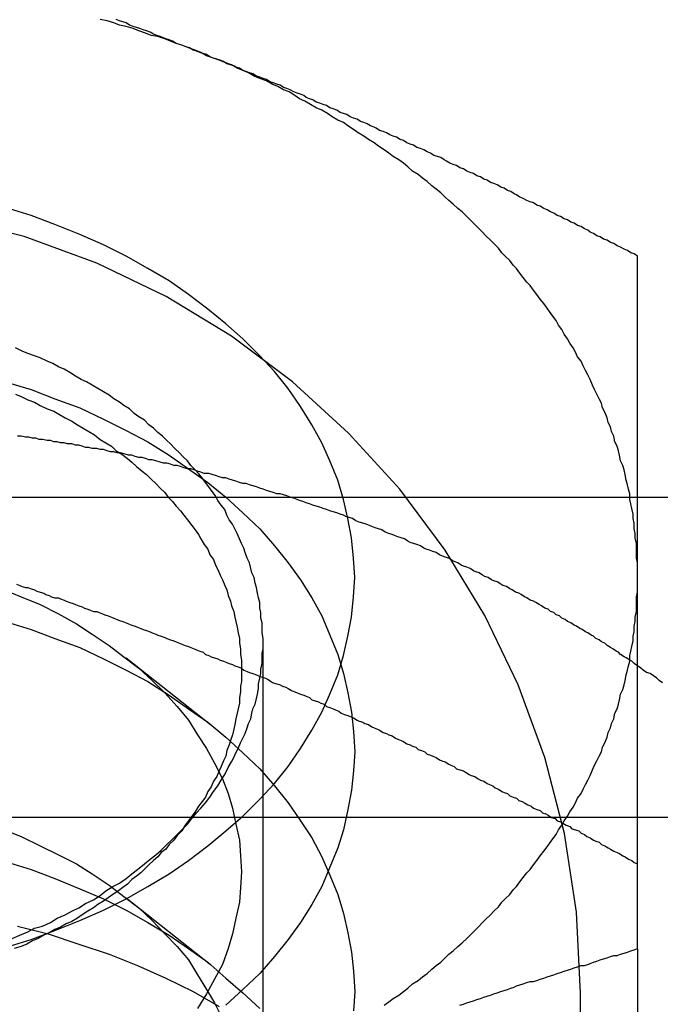
# Model space of a CAD drawing. Extents: x 2250 to 2995, y 1213 to 1908.
# Drawn here: x 2637 to 2642, y 1649 to 1658 of the extents above; entities that cross this region are included whole.
import ezdxf

# ---------------------------------------------------------------- set-up
doc = ezdxf.new("R2010")
doc.units = 0
doc.header["$LTSCALE"] = 10
doc.linetypes.add('VERDECKT', pattern=[9.525, 6.35, -3.175])
doc.layers.get('0').update_dxf_attribs({"linetype": 'CONTINUOUS'})

# ---------------------------------------------------------------- blocks, each defined once
blk = doc.blocks.new('A$C3940253A')
at = {"color": 1, "linetype": 'VERDECKT'}
for p, q in [((3161.1696, 1656.067), (3146.1663, 1656.067)), ((3157.856, 1654.7858), (3157.856, 1649.3745)), ((3156.6494, 1654.6494), (3157.3948, 1654.0601)), ((3168.668, 1653.2386), (3138.668, 1653.2386)), ((3156.6494, 1652.528), (3157.3948, 1651.9388)), ((3160.6655, 1642.6865), (3160.6655, 1651.6865))]:
    blk.add_line(p, q, dxfattribs=at)
at = {"color": 3, "linetype": 'CONTINUOUS'}
for p, q in [((3168.668, 1656.067), (3161.1696, 1656.067)), ((3161.168, 1652.0782), (3161.168, 1650.1865))]:
    blk.add_line(p, q, dxfattribs=at)
at = {"color": 3}
for points in [[(3157.42, 1659.95, 0), (3157.39, 1659.96, 0), (3157.36, 1659.98, 0), (3157.33, 1659.99, 0), (3157.3, 1660, 0), (3157.27, 1660.01, 0), (3157.24, 1660.02, 0), (3157.21, 1660.04, 0), (3157.18, 1660.05, 0), (3157.15, 1660.06, 0), (3157.12, 1660.07, 0), (3157.09, 1660.08, 0), (3157.06, 1660.1, 0), (3157.03, 1660.11, 0), (3157, 1660.12, 0), (3156.98, 1660.13, 0), (3156.95, 1660.14, 0), (3156.92, 1660.15, 0), (3156.89, 1660.16, 0), (3156.86, 1660.18, 0), (3156.83, 1660.19, 0), (3156.8, 1660.2, 0), (3156.77, 1660.21, 0), (3156.74, 1660.22, 0), (3156.71, 1660.23, 0), (3156.68, 1660.24, 0), (3156.65, 1660.26, 0), (3156.62, 1660.27, 0), (3156.59, 1660.28, 0), (3156.56, 1660.29, 0)], [(3161.17, 1658.2, 0), (3161.14, 1658.22, 0), (3161.11, 1658.23, 0), (3161.08, 1658.25, 0), (3161.05, 1658.26, 0), (3161.02, 1658.28, 0), (3160.99, 1658.29, 0), (3160.96, 1658.31, 0), (3160.93, 1658.32, 0), (3160.9, 1658.34, 0), (3160.87, 1658.35, 0), (3160.84, 1658.37, 0), (3160.81, 1658.38, 0), (3160.78, 1658.4, 0), (3160.75, 1658.41, 0), (3160.73, 1658.43, 0), (3160.7, 1658.44, 0), (3160.67, 1658.46, 0), (3160.64, 1658.47, 0), (3160.61, 1658.49, 0), (3160.58, 1658.5, 0), (3160.55, 1658.52, 0), (3160.52, 1658.53, 0), (3160.49, 1658.55, 0), (3160.46, 1658.56, 0), (3160.43, 1658.58, 0), (3160.4, 1658.59, 0), (3160.37, 1658.61, 0), (3160.34, 1658.62, 0), (3160.31, 1658.64, 0), (3160.28, 1658.65, 0), (3160.25, 1658.67, 0), (3160.22, 1658.68, 0), (3160.19, 1658.69, 0), (3160.16, 1658.71, 0), (3160.13, 1658.72, 0), (3160.1, 1658.74, 0), (3160.08, 1658.75, 0), (3160.05, 1658.77, 0), (3160.02, 1658.78, 0), (3159.99, 1658.8, 0), (3159.96, 1658.81, 0), (3159.93, 1658.83, 0), (3159.9, 1658.84, 0), (3159.87, 1658.85, 0), (3159.84, 1658.87, 0), (3159.81, 1658.88, 0), (3159.78, 1658.9, 0), (3159.75, 1658.91, 0), (3159.72, 1658.93, 0), (3159.69, 1658.94, 0), (3159.66, 1658.95, 0), (3159.63, 1658.97, 0), (3159.6, 1658.98, 0), (3159.57, 1659, 0), (3159.54, 1659.01, 0), (3159.51, 1659.02, 0), (3159.48, 1659.04, 0), (3159.46, 1659.05, 0), (3159.43, 1659.07, 0), (3159.4, 1659.08, 0), (3159.37, 1659.09, 0), (3159.34, 1659.11, 0), (3159.31, 1659.12, 0), (3159.28, 1659.14, 0), (3159.25, 1659.15, 0), (3159.22, 1659.16, 0), (3159.19, 1659.18, 0), (3159.16, 1659.19, 0), (3159.13, 1659.2, 0), (3159.1, 1659.22, 0), (3159.07, 1659.23, 0), (3159.04, 1659.25, 0), (3159.01, 1659.26, 0), (3158.98, 1659.27, 0), (3158.95, 1659.29, 0), (3158.92, 1659.3, 0), (3158.89, 1659.31, 0), (3158.86, 1659.33, 0), (3158.84, 1659.34, 0), (3158.81, 1659.35, 0), (3158.78, 1659.37, 0), (3158.75, 1659.38, 0), (3158.72, 1659.39, 0), (3158.69, 1659.41, 0), (3158.66, 1659.42, 0), (3158.63, 1659.43, 0), (3158.6, 1659.45, 0), (3158.57, 1659.46, 0), (3158.54, 1659.47, 0), (3158.51, 1659.49, 0), (3158.48, 1659.5, 0), (3158.45, 1659.51, 0), (3158.42, 1659.53, 0), (3158.39, 1659.54, 0), (3158.36, 1659.55, 0), (3158.33, 1659.56, 0), (3158.3, 1659.58, 0), (3158.27, 1659.59, 0), (3158.24, 1659.6, 0), (3158.22, 1659.62, 0), (3158.19, 1659.63, 0), (3158.16, 1659.64, 0), (3158.13, 1659.65, 0), (3158.1, 1659.67, 0), (3158.07, 1659.68, 0), (3158.04, 1659.69, 0), (3158.01, 1659.71, 0), (3157.98, 1659.72, 0), (3157.95, 1659.73, 0), (3157.92, 1659.74, 0), (3157.89, 1659.76, 0), (3157.86, 1659.77, 0), (3157.83, 1659.78, 0), (3157.8, 1659.79, 0), (3157.77, 1659.81, 0), (3157.74, 1659.82, 0), (3157.71, 1659.83, 0), (3157.68, 1659.84, 0), (3157.65, 1659.86, 0), (3157.62, 1659.87, 0), (3157.6, 1659.88, 0), (3157.57, 1659.89, 0), (3157.54, 1659.9, 0), (3157.51, 1659.92, 0), (3157.48, 1659.93, 0), (3157.45, 1659.94, 0), (3157.42, 1659.95, 0)], [(3161.17, 1655.36, 0), (3161.17, 1655.38, 0), (3161.17, 1655.41, 0), (3161.17, 1655.43, 0), (3161.17, 1655.46, 0), (3161.17, 1655.48, 0), (3161.17, 1655.5, 0), (3161.17, 1655.53, 0), (3161.17, 1655.55, 0), (3161.17, 1655.58, 0), (3161.17, 1655.6, 0), (3161.17, 1655.62, 0), (3161.17, 1655.65, 0), (3161.17, 1655.67, 0), (3161.17, 1655.7, 0), (3161.17, 1655.72, 0), (3161.17, 1655.74, 0), (3161.17, 1655.77, 0), (3161.17, 1655.79, 0), (3161.17, 1655.81, 0), (3161.17, 1655.84, 0), (3161.17, 1655.86, 0), (3161.17, 1655.88, 0), (3161.17, 1655.91, 0), (3161.17, 1655.93, 0), (3161.17, 1655.95, 0), (3161.17, 1655.98, 0), (3161.17, 1656, 0), (3161.17, 1656.02, 0), (3161.17, 1656.05, 0), (3161.17, 1656.07, 0), (3161.17, 1656.09, 0), (3161.17, 1656.12, 0), (3161.17, 1656.14, 0), (3161.17, 1656.16, 0), (3161.17, 1656.19, 0), (3161.17, 1656.21, 0), (3161.17, 1656.23, 0), (3161.17, 1656.26, 0), (3161.17, 1656.28, 0), (3161.17, 1656.3, 0), (3161.17, 1656.32, 0), (3161.17, 1656.35, 0), (3161.17, 1656.37, 0), (3161.17, 1656.39, 0), (3161.17, 1656.42, 0), (3161.17, 1656.44, 0), (3161.17, 1656.46, 0), (3161.17, 1656.48, 0), (3161.17, 1656.51, 0), (3161.17, 1656.53, 0), (3161.17, 1656.55, 0), (3161.17, 1656.58, 0), (3161.17, 1656.6, 0), (3161.17, 1656.62, 0), (3161.17, 1656.64, 0), (3161.17, 1656.67, 0), (3161.17, 1656.69, 0), (3161.17, 1656.71, 0), (3161.17, 1656.73, 0), (3161.17, 1656.76, 0), (3161.17, 1656.78, 0), (3161.17, 1656.8, 0), (3161.17, 1656.82, 0), (3161.17, 1656.84, 0), (3161.17, 1656.87, 0), (3161.17, 1656.89, 0), (3161.17, 1656.91, 0), (3161.17, 1656.93, 0), (3161.17, 1656.96, 0), (3161.17, 1656.98, 0), (3161.17, 1657, 0), (3161.17, 1657.02, 0), (3161.17, 1657.04, 0), (3161.17, 1657.07, 0), (3161.17, 1657.09, 0), (3161.17, 1657.11, 0), (3161.17, 1657.13, 0), (3161.17, 1657.15, 0), (3161.17, 1657.18, 0), (3161.17, 1657.2, 0), (3161.17, 1657.22, 0), (3161.17, 1657.24, 0), (3161.17, 1657.26, 0), (3161.17, 1657.29, 0), (3161.17, 1657.31, 0), (3161.17, 1657.33, 0), (3161.17, 1657.35, 0), (3161.17, 1657.37, 0), (3161.17, 1657.39, 0), (3161.17, 1657.42, 0), (3161.17, 1657.44, 0), (3161.17, 1657.46, 0), (3161.17, 1657.48, 0), (3161.17, 1657.5, 0), (3161.17, 1657.52, 0), (3161.17, 1657.55, 0), (3161.17, 1657.57, 0), (3161.17, 1657.59, 0), (3161.17, 1657.61, 0), (3161.17, 1657.63, 0), (3161.17, 1657.65, 0), (3161.17, 1657.67, 0), (3161.17, 1657.7, 0), (3161.17, 1657.72, 0), (3161.17, 1657.74, 0), (3161.17, 1657.76, 0), (3161.17, 1657.78, 0), (3161.17, 1657.8, 0), (3161.17, 1657.82, 0), (3161.17, 1657.84, 0), (3161.17, 1657.87, 0), (3161.17, 1657.89, 0), (3161.17, 1657.91, 0), (3161.17, 1657.93, 0), (3161.17, 1657.95, 0), (3161.17, 1657.97, 0), (3161.17, 1657.99, 0), (3161.17, 1658.01, 0), (3161.17, 1658.03, 0), (3161.17, 1658.06, 0), (3161.17, 1658.08, 0), (3161.17, 1658.1, 0), (3161.17, 1658.12, 0), (3161.17, 1658.14, 0), (3161.17, 1658.16, 0), (3161.17, 1658.18, 0), (3161.17, 1658.2, 0)], [(3161.17, 1652.08, 0), (3161.17, 1652.1, 0), (3161.17, 1652.11, 0), (3161.17, 1652.13, 0), (3161.17, 1652.15, 0), (3161.17, 1652.17, 0), (3161.17, 1652.19, 0), (3161.17, 1652.2, 0), (3161.17, 1652.22, 0), (3161.17, 1652.24, 0), (3161.17, 1652.26, 0), (3161.17, 1652.28, 0), (3161.17, 1652.3, 0), (3161.17, 1652.31, 0), (3161.17, 1652.33, 0), (3161.17, 1652.35, 0), (3161.17, 1652.37, 0), (3161.17, 1652.39, 0), (3161.17, 1652.4, 0), (3161.17, 1652.42, 0), (3161.17, 1652.44, 0), (3161.17, 1652.46, 0), (3161.17, 1652.48, 0), (3161.17, 1652.49, 0), (3161.17, 1652.51, 0), (3161.17, 1652.53, 0), (3161.17, 1652.55, 0), (3161.17, 1652.57, 0), (3161.17, 1652.58, 0), (3161.17, 1652.6, 0), (3161.17, 1652.62, 0), (3161.17, 1652.64, 0), (3161.17, 1652.65, 0), (3161.17, 1652.67, 0), (3161.17, 1652.69, 0), (3161.17, 1652.71, 0), (3161.17, 1652.73, 0), (3161.17, 1652.74, 0), (3161.17, 1652.76, 0), (3161.17, 1652.78, 0), (3161.17, 1652.8, 0), (3161.17, 1652.82, 0), (3161.17, 1652.83, 0), (3161.17, 1652.85, 0), (3161.17, 1652.87, 0), (3161.17, 1652.89, 0), (3161.17, 1652.9, 0), (3161.17, 1652.92, 0), (3161.17, 1652.94, 0), (3161.17, 1652.96, 0), (3161.17, 1652.98, 0), (3161.17, 1652.99, 0), (3161.17, 1653.01, 0), (3161.17, 1653.03, 0), (3161.17, 1653.05, 0), (3161.17, 1653.06, 0), (3161.17, 1653.08, 0), (3161.17, 1653.1, 0), (3161.17, 1653.12, 0), (3161.17, 1653.13, 0), (3161.17, 1653.15, 0), (3161.17, 1653.17, 0), (3161.17, 1653.19, 0), (3161.17, 1653.21, 0), (3161.17, 1653.22, 0), (3161.17, 1653.24, 0), (3161.17, 1653.26, 0), (3161.17, 1653.28, 0), (3161.17, 1653.29, 0), (3161.17, 1653.31, 0), (3161.17, 1653.33, 0), (3161.17, 1653.35, 0), (3161.17, 1653.36, 0), (3161.17, 1653.38, 0), (3161.17, 1653.4, 0), (3161.17, 1653.42, 0), (3161.17, 1653.43, 0), (3161.17, 1653.45, 0), (3161.17, 1653.47, 0), (3161.17, 1653.49, 0), (3161.17, 1653.5, 0), (3161.17, 1653.52, 0), (3161.17, 1653.54, 0), (3161.17, 1653.56, 0), (3161.17, 1653.57, 0), (3161.17, 1653.59, 0), (3161.17, 1653.61, 0), (3161.17, 1653.62, 0), (3161.17, 1653.64, 0), (3161.17, 1653.66, 0), (3161.17, 1653.68, 0), (3161.17, 1653.69, 0), (3161.17, 1653.71, 0), (3161.17, 1653.73, 0), (3161.17, 1653.75, 0), (3161.17, 1653.76, 0), (3161.17, 1653.78, 0), (3161.17, 1653.8, 0), (3161.17, 1653.81, 0), (3161.17, 1653.83, 0), (3161.17, 1653.85, 0), (3161.17, 1653.87, 0), (3161.17, 1653.88, 0), (3161.17, 1653.9, 0), (3161.17, 1653.92, 0), (3161.17, 1653.93, 0), (3161.17, 1653.95, 0), (3161.17, 1653.97, 0), (3161.17, 1653.99, 0), (3161.17, 1654, 0), (3161.17, 1654.02, 0), (3161.17, 1654.04, 0), (3161.17, 1654.05, 0), (3161.17, 1654.07, 0), (3161.17, 1654.09, 0), (3161.17, 1654.11, 0), (3161.17, 1654.12, 0), (3161.17, 1654.14, 0), (3161.17, 1654.16, 0), (3161.17, 1654.17, 0), (3161.17, 1654.19, 0), (3161.17, 1654.21, 0), (3161.17, 1654.22, 0), (3161.17, 1654.24, 0), (3161.17, 1654.26, 0), (3161.17, 1654.27, 0), (3161.17, 1654.29, 0), (3161.17, 1654.31, 0), (3161.17, 1654.33, 0), (3161.17, 1654.34, 0), (3161.17, 1654.36, 0), (3161.17, 1654.38, 0), (3161.17, 1654.39, 0), (3161.17, 1654.41, 0), (3161.17, 1654.43, 0), (3161.17, 1654.44, 0), (3161.17, 1654.46, 0), (3161.17, 1654.48, 0), (3161.17, 1654.49, 0), (3161.17, 1654.51, 0), (3161.17, 1654.53, 0), (3161.17, 1654.54, 0), (3161.17, 1654.56, 0), (3161.17, 1654.58, 0), (3161.17, 1654.59, 0), (3161.17, 1654.61, 0), (3161.17, 1654.63, 0), (3161.17, 1654.64, 0), (3161.17, 1654.66, 0), (3161.17, 1654.68, 0), (3161.17, 1654.69, 0), (3161.17, 1654.71, 0), (3161.17, 1654.73, 0), (3161.17, 1654.74, 0), (3161.17, 1654.76, 0), (3161.17, 1654.77, 0), (3161.17, 1654.79, 0), (3161.17, 1654.81, 0), (3161.17, 1654.82, 0), (3161.17, 1654.84, 0), (3161.17, 1654.86, 0), (3161.17, 1654.87, 0), (3161.17, 1654.89, 0), (3161.17, 1654.91, 0), (3161.17, 1654.92, 0), (3161.17, 1654.94, 0), (3161.17, 1654.96, 0), (3161.17, 1654.97, 0), (3161.17, 1654.99, 0), (3161.17, 1655, 0), (3161.17, 1655.02, 0), (3161.17, 1655.04, 0), (3161.17, 1655.05, 0), (3161.17, 1655.07, 0), (3161.17, 1655.09, 0), (3161.17, 1655.1, 0), (3161.17, 1655.12, 0), (3161.17, 1655.13, 0), (3161.17, 1655.15, 0), (3161.17, 1655.17, 0), (3161.17, 1655.18, 0), (3161.17, 1655.2, 0), (3161.17, 1655.22, 0), (3161.17, 1655.23, 0), (3161.17, 1655.25, 0), (3161.17, 1655.26, 0), (3161.17, 1655.28, 0), (3161.17, 1655.3, 0), (3161.17, 1655.31, 0), (3161.17, 1655.33, 0), (3161.17, 1655.34, 0), (3161.17, 1655.36, 0)], [(3161.39, 1654.43, 0), (3161.36, 1654.45, 0), (3161.34, 1654.47, 0), (3161.31, 1654.49, 0), (3161.28, 1654.51, 0), (3161.25, 1654.52, 0), (3161.22, 1654.54, 0), (3161.2, 1654.56, 0), (3161.17, 1654.58, 0)], [(3159.6, 1651.58, 0), (3159.63, 1651.59, 0), (3159.66, 1651.6, 0), (3159.69, 1651.61, 0), (3159.72, 1651.62, 0), (3159.75, 1651.63, 0), (3159.78, 1651.64, 0), (3159.81, 1651.65, 0), (3159.84, 1651.66, 0), (3159.87, 1651.67, 0), (3159.9, 1651.68, 0), (3159.93, 1651.69, 0), (3159.96, 1651.7, 0), (3159.99, 1651.71, 0), (3160.02, 1651.72, 0), (3160.05, 1651.73, 0), (3160.08, 1651.74, 0), (3160.1, 1651.75, 0), (3160.13, 1651.76, 0), (3160.16, 1651.77, 0), (3160.19, 1651.78, 0), (3160.22, 1651.79, 0), (3160.25, 1651.79, 0), (3160.28, 1651.8, 0), (3160.31, 1651.81, 0), (3160.34, 1651.82, 0), (3160.37, 1651.83, 0), (3160.4, 1651.84, 0), (3160.43, 1651.85, 0), (3160.46, 1651.86, 0), (3160.49, 1651.87, 0), (3160.52, 1651.88, 0), (3160.55, 1651.89, 0), (3160.58, 1651.9, 0), (3160.61, 1651.91, 0), (3160.64, 1651.92, 0), (3160.67, 1651.93, 0), (3160.7, 1651.93, 0), (3160.73, 1651.94, 0), (3160.75, 1651.95, 0), (3160.78, 1651.96, 0), (3160.81, 1651.97, 0), (3160.84, 1651.98, 0), (3160.87, 1651.99, 0), (3160.9, 1652, 0), (3160.93, 1652.01, 0), (3160.96, 1652.02, 0), (3160.99, 1652.02, 0), (3161.02, 1652.03, 0), (3161.05, 1652.04, 0), (3161.08, 1652.05, 0), (3161.11, 1652.06, 0), (3161.14, 1652.07, 0), (3161.17, 1652.08, 0)]]:
    blk.add_polyline3d(points, dxfattribs=at)
at = {"color": 3, "linetype": 'CONTINUOUS'}
for points in [[(3157.42, 1659.95, 0), (3157.36, 1659.97, 0), (3157.31, 1660, 0), (3157.26, 1660.02, 0), (3157.2, 1660.04, 0), (3157.15, 1660.06, 0), (3157.09, 1660.08, 0), (3157.04, 1660.1, 0), (3156.99, 1660.12, 0), (3156.93, 1660.14, 0), (3156.87, 1660.15, 0), (3156.82, 1660.17, 0), (3156.76, 1660.19, 0), (3156.71, 1660.21, 0), (3156.65, 1660.23, 0), (3156.59, 1660.24, 0), (3156.54, 1660.26, 0), (3156.48, 1660.28, 0), (3156.42, 1660.29, 0)], [(3161.17, 1655.36, 0), (3161.17, 1655.4, 0), (3161.17, 1655.45, 0), (3161.17, 1655.49, 0), (3161.16, 1655.53, 0), (3161.16, 1655.58, 0), (3161.16, 1655.62, 0), (3161.16, 1655.66, 0), (3161.15, 1655.71, 0), (3161.15, 1655.75, 0), (3161.14, 1655.79, 0), (3161.14, 1655.84, 0), (3161.13, 1655.88, 0), (3161.13, 1655.92, 0), (3161.12, 1655.97, 0), (3161.11, 1656.01, 0), (3161.1, 1656.05, 0), (3161.1, 1656.1, 0), (3161.09, 1656.14, 0), (3161.08, 1656.18, 0), (3161.07, 1656.22, 0), (3161.06, 1656.27, 0), (3161.05, 1656.31, 0), (3161.04, 1656.35, 0), (3161.02, 1656.39, 0), (3161.01, 1656.44, 0), (3161, 1656.48, 0), (3160.99, 1656.52, 0), (3160.97, 1656.56, 0), (3160.96, 1656.61, 0), (3160.94, 1656.65, 0), (3160.93, 1656.69, 0), (3160.91, 1656.73, 0), (3160.9, 1656.77, 0), (3160.88, 1656.82, 0), (3160.86, 1656.86, 0), (3160.85, 1656.9, 0), (3160.83, 1656.94, 0), (3160.81, 1656.98, 0), (3160.79, 1657.02, 0), (3160.77, 1657.06, 0), (3160.75, 1657.11, 0), (3160.73, 1657.15, 0), (3160.71, 1657.19, 0), (3160.69, 1657.23, 0), (3160.67, 1657.27, 0), (3160.64, 1657.31, 0), (3160.62, 1657.35, 0), (3160.6, 1657.39, 0), (3160.57, 1657.43, 0), (3160.55, 1657.47, 0), (3160.52, 1657.51, 0), (3160.5, 1657.55, 0), (3160.47, 1657.59, 0), (3160.45, 1657.63, 0), (3160.42, 1657.67, 0), (3160.39, 1657.71, 0), (3160.37, 1657.74, 0), (3160.34, 1657.78, 0), (3160.31, 1657.82, 0), (3160.28, 1657.86, 0), (3160.25, 1657.9, 0), (3160.22, 1657.94, 0), (3160.19, 1657.97, 0), (3160.16, 1658.01, 0), (3160.13, 1658.05, 0), (3160.1, 1658.09, 0), (3160.07, 1658.12, 0), (3160.04, 1658.16, 0), (3160, 1658.2, 0), (3159.97, 1658.23, 0), (3159.94, 1658.27, 0), (3159.9, 1658.31, 0), (3159.87, 1658.34, 0), (3159.83, 1658.38, 0), (3159.8, 1658.41, 0), (3159.76, 1658.45, 0), (3159.73, 1658.48, 0), (3159.69, 1658.52, 0), (3159.66, 1658.55, 0), (3159.62, 1658.59, 0), (3159.58, 1658.62, 0), (3159.54, 1658.66, 0), (3159.5, 1658.69, 0), (3159.47, 1658.72, 0), (3159.43, 1658.76, 0), (3159.39, 1658.79, 0), (3159.35, 1658.82, 0), (3159.31, 1658.86, 0), (3159.27, 1658.89, 0), (3159.23, 1658.92, 0), (3159.18, 1658.95, 0), (3159.14, 1658.99, 0), (3159.1, 1659.02, 0), (3159.06, 1659.05, 0), (3159.01, 1659.08, 0), (3158.97, 1659.11, 0), (3158.93, 1659.14, 0), (3158.88, 1659.17, 0), (3158.84, 1659.2, 0), (3158.79, 1659.23, 0), (3158.75, 1659.26, 0), (3158.7, 1659.29, 0), (3158.66, 1659.32, 0), (3158.61, 1659.35, 0), (3158.57, 1659.38, 0), (3158.52, 1659.4, 0), (3158.47, 1659.43, 0), (3158.43, 1659.46, 0), (3158.38, 1659.49, 0), (3158.33, 1659.51, 0), (3158.28, 1659.54, 0), (3158.23, 1659.57, 0), (3158.18, 1659.59, 0), (3158.14, 1659.62, 0), (3158.09, 1659.65, 0), (3158.04, 1659.67, 0), (3157.99, 1659.7, 0), (3157.94, 1659.72, 0), (3157.89, 1659.75, 0), (3157.83, 1659.77, 0), (3157.78, 1659.79, 0), (3157.73, 1659.82, 0), (3157.68, 1659.84, 0), (3157.63, 1659.86, 0), (3157.58, 1659.89, 0), (3157.52, 1659.91, 0), (3157.47, 1659.93, 0), (3157.42, 1659.95, 0)], [(3155.58, 1652.09, 0), (3155.81, 1652.16, 0), (3156.02, 1652.24, 0), (3156.24, 1652.33, 0), (3156.45, 1652.42, 0), (3156.65, 1652.52, 0), (3156.84, 1652.63, 0), (3157.03, 1652.74, 0), (3157.2, 1652.86, 0), (3157.37, 1652.99, 0), (3157.53, 1653.12, 0), (3157.68, 1653.25, 0), (3157.83, 1653.4, 0), (3157.96, 1653.54, 0), (3158.08, 1653.69, 0), (3158.19, 1653.85, 0), (3158.29, 1654.01, 0), (3158.38, 1654.17, 0), (3158.45, 1654.33, 0), (3158.52, 1654.5, 0), (3158.57, 1654.67, 0), (3158.61, 1654.84, 0), (3158.64, 1655.01, 0), (3158.66, 1655.19, 0), (3158.67, 1655.36, 0), (3158.66, 1655.53, 0), (3158.64, 1655.71, 0), (3158.61, 1655.88, 0), (3158.57, 1656.05, 0), (3158.52, 1656.22, 0), (3158.45, 1656.39, 0), (3158.38, 1656.55, 0), (3158.29, 1656.71, 0), (3158.19, 1656.87, 0), (3158.08, 1657.03, 0), (3157.96, 1657.18, 0), (3157.83, 1657.32, 0), (3157.68, 1657.47, 0), (3157.53, 1657.6, 0), (3157.37, 1657.73, 0), (3157.2, 1657.86, 0), (3157.03, 1657.98, 0), (3156.84, 1658.09, 0), (3156.65, 1658.2, 0), (3156.45, 1658.3, 0), (3156.24, 1658.39, 0), (3156.02, 1658.48, 0), (3155.81, 1658.56, 0), (3155.58, 1658.63, 0)], [(3157.58, 1653.73, 0), (3157.6, 1653.77, 0), (3157.62, 1653.81, 0), (3157.64, 1653.85, 0), (3157.66, 1653.9, 0), (3157.68, 1653.94, 0), (3157.7, 1653.98, 0), (3157.72, 1654.03, 0), (3157.73, 1654.07, 0), (3157.75, 1654.11, 0), (3157.76, 1654.16, 0), (3157.77, 1654.2, 0), (3157.79, 1654.24, 0), (3157.8, 1654.29, 0), (3157.81, 1654.33, 0), (3157.82, 1654.38, 0), (3157.82, 1654.42, 0), (3157.83, 1654.47, 0), (3157.84, 1654.51, 0), (3157.84, 1654.55, 0), (3157.85, 1654.6, 0), (3157.85, 1654.64, 0), (3157.85, 1654.69, 0), (3157.86, 1654.73, 0), (3157.86, 1654.78, 0), (3157.86, 1654.82, 0), (3157.85, 1654.87, 0), (3157.85, 1654.91, 0), (3157.85, 1654.96, 0), (3157.84, 1655, 0), (3157.84, 1655.05, 0), (3157.83, 1655.09, 0), (3157.83, 1655.14, 0), (3157.82, 1655.18, 0), (3157.81, 1655.22, 0), (3157.8, 1655.27, 0), (3157.79, 1655.31, 0), (3157.78, 1655.36, 0), (3157.76, 1655.4, 0), (3157.75, 1655.44, 0), (3157.74, 1655.49, 0), (3157.72, 1655.53, 0), (3157.7, 1655.58, 0), (3157.69, 1655.62, 0), (3157.67, 1655.66, 0), (3157.65, 1655.7, 0), (3157.63, 1655.75, 0), (3157.61, 1655.79, 0), (3157.59, 1655.83, 0), (3157.56, 1655.87, 0), (3157.54, 1655.91, 0), (3157.52, 1655.96, 0), (3157.49, 1656, 0), (3157.46, 1656.04, 0), (3157.44, 1656.08, 0), (3157.41, 1656.12, 0), (3157.38, 1656.16, 0), (3157.35, 1656.2, 0), (3157.32, 1656.24, 0), (3157.29, 1656.28, 0), (3157.26, 1656.31, 0), (3157.22, 1656.35, 0), (3157.19, 1656.39, 0), (3157.15, 1656.43, 0), (3157.12, 1656.46, 0), (3157.08, 1656.5, 0), (3157.04, 1656.54, 0), (3157.01, 1656.57, 0), (3156.97, 1656.61, 0), (3156.93, 1656.64, 0), (3156.89, 1656.68, 0), (3156.85, 1656.71, 0), (3156.81, 1656.75, 0), (3156.76, 1656.78, 0), (3156.72, 1656.81, 0), (3156.68, 1656.85, 0), (3156.63, 1656.88, 0), (3156.59, 1656.91, 0), (3156.54, 1656.94, 0), (3156.5, 1656.97, 0), (3156.45, 1657, 0), (3156.4, 1657.03, 0), (3156.35, 1657.06, 0), (3156.3, 1657.09, 0), (3156.25, 1657.11, 0), (3156.2, 1657.14, 0), (3156.15, 1657.17, 0), (3156.1, 1657.2, 0), (3156.05, 1657.22, 0), (3156, 1657.25, 0), (3155.95, 1657.27, 0), (3155.89, 1657.3, 0), (3155.84, 1657.32, 0), (3155.78, 1657.34, 0), (3155.73, 1657.36, 0), (3155.67, 1657.39, 0)], [(3155.67, 1656.98, 0), (3155.72, 1656.96, 0), (3155.78, 1656.93, 0), (3155.84, 1656.91, 0), (3155.89, 1656.88, 0), (3155.95, 1656.85, 0), (3156.01, 1656.83, 0), (3156.06, 1656.8, 0), (3156.11, 1656.77, 0), (3156.17, 1656.74, 0), (3156.22, 1656.71, 0), (3156.27, 1656.68, 0), (3156.32, 1656.65, 0), (3156.37, 1656.62, 0), (3156.42, 1656.58, 0), (3156.47, 1656.55, 0), (3156.52, 1656.52, 0), (3156.56, 1656.48, 0), (3156.61, 1656.45, 0), (3156.66, 1656.41, 0), (3156.7, 1656.38, 0), (3156.74, 1656.34, 0), (3156.79, 1656.3, 0), (3156.83, 1656.27, 0), (3156.87, 1656.23, 0), (3156.91, 1656.19, 0), (3156.95, 1656.15, 0), (3156.99, 1656.11, 0), (3157.02, 1656.07, 0), (3157.06, 1656.03, 0), (3157.09, 1655.99, 0), (3157.13, 1655.95, 0), (3157.16, 1655.91, 0), (3157.19, 1655.87, 0), (3157.23, 1655.82, 0), (3157.26, 1655.78, 0), (3157.29, 1655.74, 0), (3157.31, 1655.7, 0), (3157.34, 1655.65, 0), (3157.37, 1655.61, 0), (3157.39, 1655.56, 0), (3157.42, 1655.52, 0), (3157.44, 1655.47, 0), (3157.46, 1655.43, 0), (3157.48, 1655.38, 0), (3157.5, 1655.34, 0), (3157.52, 1655.29, 0), (3157.54, 1655.25, 0), (3157.55, 1655.2, 0), (3157.57, 1655.15, 0), (3157.58, 1655.11, 0), (3157.6, 1655.06, 0), (3157.61, 1655.01, 0), (3157.62, 1654.97, 0), (3157.63, 1654.92, 0), (3157.64, 1654.87, 0), (3157.65, 1654.82, 0), (3157.65, 1654.78, 0), (3157.66, 1654.73, 0), (3157.66, 1654.68, 0), (3157.67, 1654.63, 0), (3157.67, 1654.59, 0), (3157.67, 1654.54, 0), (3157.67, 1654.49, 0), (3157.67, 1654.44, 0), (3157.66, 1654.4, 0), (3157.66, 1654.35, 0), (3157.65, 1654.3, 0), (3157.65, 1654.25, 0), (3157.64, 1654.2, 0), (3157.63, 1654.16, 0), (3157.62, 1654.11, 0), (3157.61, 1654.06, 0), (3157.6, 1654.02, 0), (3157.59, 1653.97, 0), (3157.57, 1653.92, 0), (3157.56, 1653.88, 0), (3157.54, 1653.83, 0), (3157.53, 1653.78, 0), (3157.51, 1653.74, 0), (3157.49, 1653.69, 0), (3157.47, 1653.65, 0), (3157.45, 1653.6, 0), (3157.42, 1653.56, 0), (3157.4, 1653.51, 0), (3157.37, 1653.47, 0), (3157.35, 1653.42, 0), (3157.32, 1653.38, 0), (3157.29, 1653.34, 0), (3157.26, 1653.29, 0), (3157.23, 1653.25, 0), (3157.2, 1653.21, 0), (3157.17, 1653.17, 0), (3157.14, 1653.12, 0), (3157.1, 1653.08, 0), (3157.07, 1653.04, 0), (3157.03, 1653, 0), (3157, 1652.96, 0)], [(3158.93, 1651.58, 0), (3158.97, 1651.61, 0), (3159.01, 1651.64, 0), (3159.06, 1651.67, 0), (3159.1, 1651.7, 0), (3159.14, 1651.73, 0), (3159.18, 1651.77, 0), (3159.23, 1651.8, 0), (3159.27, 1651.83, 0), (3159.31, 1651.86, 0), (3159.35, 1651.9, 0), (3159.39, 1651.93, 0), (3159.43, 1651.96, 0), (3159.47, 1652, 0), (3159.5, 1652.03, 0), (3159.54, 1652.06, 0), (3159.58, 1652.1, 0), (3159.62, 1652.13, 0), (3159.66, 1652.17, 0), (3159.69, 1652.2, 0), (3159.73, 1652.24, 0), (3159.76, 1652.27, 0), (3159.8, 1652.31, 0), (3159.83, 1652.34, 0), (3159.87, 1652.38, 0), (3159.9, 1652.41, 0), (3159.94, 1652.45, 0), (3159.97, 1652.49, 0), (3160, 1652.52, 0), (3160.04, 1652.56, 0), (3160.07, 1652.6, 0), (3160.1, 1652.63, 0), (3160.13, 1652.67, 0), (3160.16, 1652.71, 0), (3160.19, 1652.75, 0), (3160.22, 1652.78, 0), (3160.25, 1652.82, 0), (3160.28, 1652.86, 0), (3160.31, 1652.9, 0), (3160.34, 1652.94, 0), (3160.37, 1652.98, 0), (3160.39, 1653.01, 0), (3160.42, 1653.05, 0), (3160.45, 1653.09, 0), (3160.47, 1653.13, 0), (3160.5, 1653.17, 0), (3160.52, 1653.21, 0), (3160.55, 1653.25, 0), (3160.57, 1653.29, 0), (3160.6, 1653.33, 0), (3160.62, 1653.37, 0), (3160.64, 1653.41, 0), (3160.67, 1653.45, 0), (3160.69, 1653.49, 0), (3160.71, 1653.53, 0), (3160.73, 1653.57, 0), (3160.75, 1653.61, 0), (3160.77, 1653.66, 0), (3160.79, 1653.7, 0), (3160.81, 1653.74, 0), (3160.83, 1653.78, 0), (3160.85, 1653.82, 0), (3160.86, 1653.86, 0), (3160.88, 1653.9, 0), (3160.9, 1653.95, 0), (3160.91, 1653.99, 0), (3160.93, 1654.03, 0), (3160.94, 1654.07, 0), (3160.96, 1654.11, 0), (3160.97, 1654.16, 0), (3160.99, 1654.2, 0), (3161, 1654.24, 0), (3161.01, 1654.28, 0), (3161.02, 1654.33, 0), (3161.04, 1654.37, 0), (3161.05, 1654.41, 0), (3161.06, 1654.45, 0), (3161.07, 1654.5, 0), (3161.08, 1654.54, 0), (3161.09, 1654.58, 0), (3161.1, 1654.62, 0), (3161.1, 1654.67, 0), (3161.11, 1654.71, 0), (3161.12, 1654.75, 0), (3161.13, 1654.8, 0), (3161.13, 1654.84, 0), (3161.14, 1654.88, 0), (3161.14, 1654.93, 0), (3161.15, 1654.97, 0), (3161.15, 1655.01, 0), (3161.16, 1655.06, 0), (3161.16, 1655.1, 0), (3161.16, 1655.14, 0), (3161.16, 1655.19, 0), (3161.17, 1655.23, 0), (3161.17, 1655.27, 0), (3161.17, 1655.32, 0), (3161.17, 1655.36, 0)]]:
    blk.add_polyline3d(points, dxfattribs=at)
at = {"color": 1, "linetype": 'VERDECKT'}
for points in [[(3155.58, 1657.09, 0), (3155.81, 1657.02, 0), (3156.02, 1656.94, 0), (3156.24, 1656.86, 0), (3156.45, 1656.76, 0), (3156.65, 1656.66, 0), (3156.84, 1656.56, 0), (3157.03, 1656.44, 0), (3157.2, 1656.32, 0), (3157.37, 1656.2, 0), (3157.53, 1656.07, 0), (3157.68, 1655.93, 0), (3157.83, 1655.79, 0), (3157.96, 1655.64, 0), (3158.08, 1655.49, 0), (3158.19, 1655.34, 0), (3158.29, 1655.18, 0), (3158.38, 1655.02, 0), (3158.45, 1654.85, 0), (3158.52, 1654.68, 0), (3158.57, 1654.51, 0), (3158.61, 1654.34, 0), (3158.64, 1654.17, 0), (3158.66, 1654, 0), (3158.67, 1653.82, 0), (3158.66, 1653.65, 0), (3158.64, 1653.48, 0), (3158.61, 1653.31, 0), (3158.57, 1653.13, 0), (3158.52, 1652.97, 0), (3158.45, 1652.8, 0), (3158.38, 1652.63, 0), (3158.29, 1652.47, 0), (3158.19, 1652.31, 0), (3158.08, 1652.16, 0), (3157.96, 1652.01, 0), (3157.83, 1651.86, 0), (3157.68, 1651.72, 0), (3157.53, 1651.58, 0)], [(3155.55, 1655.26, 0), (3155.72, 1655.19, 0), (3155.89, 1655.12, 0), (3156.05, 1655.04, 0), (3156.21, 1654.95, 0), (3156.35, 1654.86, 0), (3156.5, 1654.76, 0), (3156.63, 1654.66, 0), (3156.76, 1654.56, 0), (3156.88, 1654.45, 0), (3156.99, 1654.34, 0), (3157.1, 1654.22, 0), (3157.2, 1654.1, 0), (3157.28, 1653.97, 0), (3157.36, 1653.85, 0), (3157.43, 1653.72, 0), (3157.5, 1653.58, 0), (3157.55, 1653.45, 0), (3157.59, 1653.32, 0), (3157.62, 1653.18, 0), (3157.65, 1653.04, 0), (3157.66, 1652.9, 0), (3157.67, 1652.76, 0), (3157.66, 1652.62, 0), (3157.65, 1652.49, 0), (3157.62, 1652.35, 0), (3157.59, 1652.21, 0), (3157.55, 1652.08, 0), (3157.5, 1651.94, 0), (3157.43, 1651.81, 0), (3157.36, 1651.68, 0), (3157.28, 1651.55, 0)], [(3155.58, 1654.97, 0), (3155.81, 1654.9, 0), (3156.02, 1654.82, 0), (3156.24, 1654.74, 0), (3156.45, 1654.64, 0), (3156.65, 1654.54, 0), (3156.84, 1654.44, 0), (3157.03, 1654.32, 0), (3157.2, 1654.2, 0), (3157.37, 1654.08, 0), (3157.53, 1653.95, 0), (3157.68, 1653.81, 0), (3157.83, 1653.67, 0), (3157.96, 1653.52, 0), (3158.08, 1653.37, 0), (3158.19, 1653.21, 0), (3158.29, 1653.06, 0), (3158.38, 1652.89, 0), (3158.45, 1652.73, 0), (3158.52, 1652.56, 0), (3158.57, 1652.39, 0), (3158.61, 1652.22, 0), (3158.64, 1652.05, 0), (3158.66, 1651.88, 0), (3158.67, 1651.7, 0), (3158.66, 1651.53, 0)], [(3155.64, 1652.17, 0), (3155.71, 1652.2, 0), (3155.78, 1652.23, 0), (3155.84, 1652.26, 0), (3155.91, 1652.28, 0), (3155.98, 1652.31, 0), (3156.04, 1652.35, 0), (3156.11, 1652.38, 0), (3156.17, 1652.41, 0), (3156.23, 1652.44, 0), (3156.29, 1652.48, 0), (3156.36, 1652.51, 0), (3156.42, 1652.55, 0), (3156.47, 1652.59, 0), (3156.53, 1652.63, 0), (3156.59, 1652.66, 0), (3156.65, 1652.7, 0), (3156.7, 1652.74, 0), (3156.75, 1652.78, 0), (3156.81, 1652.83, 0), (3156.86, 1652.87, 0), (3156.91, 1652.91, 0), (3156.96, 1652.95, 0), (3157.01, 1653, 0), (3157.05, 1653.04, 0), (3157.1, 1653.09, 0), (3157.14, 1653.13, 0), (3157.19, 1653.18, 0), (3157.23, 1653.23, 0), (3157.27, 1653.28, 0), (3157.31, 1653.32, 0), (3157.35, 1653.37, 0), (3157.39, 1653.42, 0), (3157.42, 1653.47, 0), (3157.46, 1653.52, 0), (3157.49, 1653.57, 0), (3157.52, 1653.62, 0), (3157.55, 1653.68, 0), (3157.58, 1653.73, 0)], [(3155.55, 1653.14, 0), (3155.72, 1653.07, 0), (3155.89, 1652.99, 0), (3156.05, 1652.91, 0), (3156.21, 1652.83, 0), (3156.35, 1652.74, 0), (3156.5, 1652.64, 0), (3156.63, 1652.54, 0), (3156.76, 1652.44, 0), (3156.88, 1652.33, 0), (3156.99, 1652.21, 0), (3157.1, 1652.1, 0), (3157.2, 1651.98, 0), (3157.28, 1651.85, 0), (3157.36, 1651.72, 0), (3157.43, 1651.6, 0), (3157.5, 1651.46, 0)], [(3153.67, 1653.12, 0), (3153.91, 1653.11, 0), (3154.16, 1653.1, 0), (3154.4, 1653.08, 0), (3154.64, 1653.05, 0), (3154.88, 1653.01, 0), (3155.12, 1652.97, 0), (3155.35, 1652.91, 0), (3155.58, 1652.85, 0), (3155.81, 1652.78, 0), (3156.02, 1652.7, 0), (3156.24, 1652.61, 0), (3156.45, 1652.52, 0), (3156.65, 1652.42, 0), (3156.84, 1652.31, 0), (3157.03, 1652.2, 0), (3157.2, 1652.08, 0), (3157.37, 1651.96, 0), (3157.53, 1651.82, 0), (3157.68, 1651.69, 0), (3157.83, 1651.55, 0)], [(3157, 1652.96, 0), (3156.96, 1652.93, 0), (3156.93, 1652.89, 0), (3156.89, 1652.86, 0), (3156.85, 1652.82, 0), (3156.82, 1652.79, 0), (3156.78, 1652.75, 0), (3156.74, 1652.72, 0), (3156.7, 1652.69, 0), (3156.66, 1652.65, 0), (3156.62, 1652.62, 0), (3156.58, 1652.59, 0), (3156.53, 1652.56, 0), (3156.49, 1652.53, 0), (3156.45, 1652.5, 0), (3156.4, 1652.47, 0), (3156.36, 1652.44, 0), (3156.31, 1652.41, 0), (3156.26, 1652.38, 0), (3156.22, 1652.35, 0), (3156.17, 1652.32, 0), (3156.12, 1652.3, 0), (3156.07, 1652.27, 0), (3156.02, 1652.25, 0), (3155.97, 1652.22, 0), (3155.92, 1652.2, 0), (3155.87, 1652.17, 0), (3155.82, 1652.15, 0), (3155.77, 1652.12, 0), (3155.72, 1652.1, 0), (3155.66, 1652.08, 0)], [(3155.69, 1652.28, 0), (3155.96, 1652.21, 0), (3156.23, 1652.12, 0), (3156.5, 1652.03, 0), (3156.75, 1651.93, 0), (3157, 1651.82, 0), (3157.24, 1651.7, 0), (3157.47, 1651.57, 0)]]:
    blk.add_polyline3d(points, dxfattribs=at)
at = {"color": 1}
for points in [[(3161.17, 1654.58, 0), (3161.14, 1654.6, 0), (3161.12, 1654.62, 0), (3161.1, 1654.63, 0), (3161.07, 1654.65, 0), (3161.05, 1654.66, 0), (3161.02, 1654.68, 0), (3161, 1654.7, 0), (3160.98, 1654.71, 0), (3160.95, 1654.73, 0), (3160.93, 1654.74, 0), (3160.9, 1654.76, 0), (3160.88, 1654.78, 0), (3160.85, 1654.79, 0), (3160.83, 1654.81, 0), (3160.8, 1654.82, 0), (3160.78, 1654.84, 0), (3160.76, 1654.85, 0), (3160.73, 1654.87, 0), (3160.71, 1654.88, 0), (3160.68, 1654.9, 0), (3160.66, 1654.91, 0), (3160.63, 1654.93, 0), (3160.61, 1654.94, 0), (3160.58, 1654.96, 0), (3160.55, 1654.97, 0), (3160.53, 1654.99, 0), (3160.5, 1655, 0), (3160.48, 1655.02, 0), (3160.45, 1655.03, 0), (3160.43, 1655.05, 0), (3160.4, 1655.06, 0), (3160.38, 1655.08, 0), (3160.35, 1655.09, 0), (3160.32, 1655.11, 0), (3160.3, 1655.12, 0), (3160.27, 1655.14, 0), (3160.25, 1655.15, 0), (3160.22, 1655.16, 0), (3160.19, 1655.18, 0), (3160.17, 1655.19, 0), (3160.14, 1655.21, 0), (3160.12, 1655.22, 0), (3160.09, 1655.23, 0), (3160.06, 1655.25, 0), (3160.04, 1655.26, 0), (3160.01, 1655.28, 0), (3159.98, 1655.29, 0), (3159.96, 1655.3, 0), (3159.93, 1655.32, 0), (3159.9, 1655.33, 0), (3159.88, 1655.34, 0), (3159.85, 1655.36, 0), (3159.82, 1655.37, 0), (3159.8, 1655.38, 0), (3159.77, 1655.4, 0), (3159.74, 1655.41, 0), (3159.72, 1655.42, 0), (3159.69, 1655.44, 0), (3159.66, 1655.45, 0), (3159.63, 1655.46, 0), (3159.61, 1655.47, 0), (3159.58, 1655.49, 0), (3159.55, 1655.5, 0), (3159.53, 1655.51, 0), (3159.5, 1655.53, 0), (3159.47, 1655.54, 0), (3159.44, 1655.55, 0), (3159.42, 1655.56, 0), (3159.39, 1655.58, 0), (3159.36, 1655.59, 0), (3159.33, 1655.6, 0), (3159.3, 1655.61, 0), (3159.28, 1655.62, 0), (3159.25, 1655.64, 0), (3159.22, 1655.65, 0), (3159.19, 1655.66, 0), (3159.16, 1655.67, 0), (3159.14, 1655.68, 0), (3159.11, 1655.7, 0), (3159.08, 1655.71, 0), (3159.05, 1655.72, 0), (3159.02, 1655.73, 0), (3159, 1655.74, 0), (3158.97, 1655.75, 0), (3158.94, 1655.76, 0), (3158.91, 1655.78, 0), (3158.88, 1655.79, 0), (3158.85, 1655.8, 0), (3158.82, 1655.81, 0), (3158.8, 1655.82, 0), (3158.77, 1655.83, 0), (3158.74, 1655.84, 0), (3158.71, 1655.85, 0), (3158.68, 1655.86, 0), (3158.65, 1655.88, 0), (3158.62, 1655.89, 0), (3158.59, 1655.9, 0), (3158.57, 1655.91, 0), (3158.54, 1655.92, 0), (3158.51, 1655.93, 0), (3158.48, 1655.94, 0), (3158.45, 1655.95, 0), (3158.42, 1655.96, 0), (3158.39, 1655.97, 0), (3158.36, 1655.98, 0), (3158.33, 1655.99, 0), (3158.3, 1656, 0), (3158.27, 1656.01, 0), (3158.24, 1656.02, 0), (3158.21, 1656.03, 0), (3158.18, 1656.04, 0), (3158.16, 1656.05, 0), (3158.13, 1656.06, 0), (3158.1, 1656.07, 0), (3158.07, 1656.08, 0), (3158.04, 1656.09, 0), (3158.01, 1656.1, 0), (3157.98, 1656.1, 0), (3157.95, 1656.11, 0), (3157.92, 1656.12, 0), (3157.89, 1656.13, 0), (3157.86, 1656.14, 0), (3157.83, 1656.15, 0), (3157.8, 1656.16, 0), (3157.77, 1656.17, 0), (3157.74, 1656.18, 0), (3157.71, 1656.19, 0), (3157.68, 1656.19, 0), (3157.65, 1656.2, 0), (3157.62, 1656.21, 0), (3157.59, 1656.22, 0), (3157.56, 1656.23, 0), (3157.53, 1656.24, 0), (3157.5, 1656.24, 0), (3157.47, 1656.25, 0), (3157.44, 1656.26, 0), (3157.41, 1656.27, 0), (3157.38, 1656.28, 0), (3157.34, 1656.28, 0), (3157.31, 1656.29, 0), (3157.28, 1656.3, 0), (3157.25, 1656.31, 0), (3157.22, 1656.32, 0), (3157.19, 1656.32, 0), (3157.16, 1656.33, 0), (3157.13, 1656.34, 0), (3157.1, 1656.35, 0), (3157.07, 1656.35, 0), (3157.04, 1656.36, 0), (3157.01, 1656.37, 0), (3156.98, 1656.37, 0), (3156.95, 1656.38, 0), (3156.91, 1656.39, 0), (3156.88, 1656.4, 0), (3156.85, 1656.4, 0), (3156.82, 1656.41, 0), (3156.79, 1656.42, 0), (3156.76, 1656.42, 0), (3156.73, 1656.43, 0), (3156.7, 1656.44, 0), (3156.67, 1656.44, 0), (3156.64, 1656.45, 0), (3156.6, 1656.46, 0), (3156.57, 1656.46, 0), (3156.54, 1656.47, 0), (3156.51, 1656.47, 0), (3156.48, 1656.48, 0), (3156.45, 1656.49, 0), (3156.42, 1656.49, 0), (3156.39, 1656.5, 0), (3156.35, 1656.5, 0), (3156.32, 1656.51, 0), (3156.29, 1656.51, 0), (3156.26, 1656.52, 0), (3156.23, 1656.53, 0), (3156.2, 1656.53, 0), (3156.17, 1656.54, 0), (3156.13, 1656.54, 0), (3156.1, 1656.55, 0), (3156.07, 1656.55, 0), (3156.04, 1656.56, 0), (3156.01, 1656.56, 0), (3155.98, 1656.57, 0), (3155.95, 1656.57, 0), (3155.91, 1656.58, 0), (3155.88, 1656.58, 0), (3155.85, 1656.59, 0), (3155.82, 1656.59, 0), (3155.79, 1656.6, 0), (3155.76, 1656.6, 0), (3155.72, 1656.61, 0), (3155.69, 1656.61, 0)], [(3155.68, 1655.3, 0), (3155.71, 1655.29, 0), (3155.73, 1655.28, 0), (3155.76, 1655.27, 0), (3155.78, 1655.27, 0), (3155.81, 1655.26, 0), (3155.84, 1655.25, 0), (3155.86, 1655.24, 0), (3155.89, 1655.23, 0), (3155.92, 1655.22, 0), (3155.94, 1655.21, 0), (3155.97, 1655.2, 0), (3155.99, 1655.19, 0), (3156.02, 1655.18, 0), (3156.05, 1655.18, 0), (3156.07, 1655.17, 0), (3156.1, 1655.16, 0), (3156.12, 1655.15, 0), (3156.15, 1655.14, 0), (3156.18, 1655.13, 0), (3156.2, 1655.12, 0), (3156.23, 1655.11, 0), (3156.26, 1655.1, 0), (3156.28, 1655.09, 0), (3156.31, 1655.08, 0), (3156.33, 1655.07, 0), (3156.36, 1655.06, 0), (3156.39, 1655.06, 0), (3156.41, 1655.05, 0), (3156.44, 1655.04, 0), (3156.46, 1655.03, 0), (3156.49, 1655.02, 0), (3156.52, 1655.01, 0), (3156.54, 1655, 0), (3156.57, 1654.99, 0), (3156.59, 1654.98, 0), (3156.62, 1654.97, 0), (3156.65, 1654.96, 0), (3156.67, 1654.95, 0), (3156.7, 1654.94, 0), (3156.73, 1654.93, 0), (3156.75, 1654.92, 0), (3156.78, 1654.91, 0), (3156.8, 1654.9, 0), (3156.83, 1654.89, 0), (3156.86, 1654.88, 0), (3156.88, 1654.87, 0), (3156.91, 1654.86, 0), (3156.93, 1654.85, 0), (3156.96, 1654.84, 0), (3156.99, 1654.83, 0), (3157.01, 1654.82, 0), (3157.04, 1654.81, 0), (3157.07, 1654.8, 0), (3157.09, 1654.79, 0), (3157.12, 1654.78, 0), (3157.14, 1654.77, 0), (3157.17, 1654.76, 0), (3157.2, 1654.75, 0), (3157.22, 1654.74, 0), (3157.25, 1654.73, 0), (3157.27, 1654.72, 0), (3157.3, 1654.71, 0), (3157.33, 1654.7, 0), (3157.35, 1654.68, 0), (3157.38, 1654.67, 0), (3157.4, 1654.66, 0), (3157.43, 1654.65, 0), (3157.46, 1654.64, 0), (3157.48, 1654.63, 0), (3157.51, 1654.62, 0), (3157.54, 1654.61, 0), (3157.56, 1654.6, 0), (3157.59, 1654.59, 0), (3157.61, 1654.58, 0), (3157.64, 1654.57, 0), (3157.67, 1654.56, 0), (3157.69, 1654.54, 0), (3157.72, 1654.53, 0), (3157.74, 1654.52, 0), (3157.77, 1654.51, 0), (3157.8, 1654.5, 0), (3157.82, 1654.49, 0), (3157.85, 1654.48, 0), (3157.88, 1654.47, 0), (3157.9, 1654.46, 0), (3157.93, 1654.44, 0), (3157.95, 1654.43, 0), (3157.98, 1654.42, 0), (3158.01, 1654.41, 0), (3158.03, 1654.4, 0), (3158.06, 1654.39, 0), (3158.08, 1654.38, 0), (3158.11, 1654.36, 0), (3158.14, 1654.35, 0), (3158.16, 1654.34, 0), (3158.19, 1654.33, 0), (3158.22, 1654.32, 0), (3158.24, 1654.31, 0), (3158.27, 1654.3, 0), (3158.29, 1654.28, 0), (3158.32, 1654.27, 0), (3158.35, 1654.26, 0), (3158.37, 1654.25, 0), (3158.4, 1654.24, 0), (3158.42, 1654.22, 0), (3158.45, 1654.21, 0), (3158.48, 1654.2, 0), (3158.5, 1654.19, 0), (3158.53, 1654.18, 0), (3158.55, 1654.16, 0), (3158.58, 1654.15, 0), (3158.61, 1654.14, 0), (3158.63, 1654.13, 0), (3158.66, 1654.12, 0), (3158.69, 1654.1, 0), (3158.71, 1654.09, 0), (3158.74, 1654.08, 0), (3158.76, 1654.07, 0), (3158.79, 1654.06, 0), (3158.82, 1654.04, 0), (3158.84, 1654.03, 0), (3158.87, 1654.02, 0), (3158.89, 1654.01, 0), (3158.92, 1653.99, 0), (3158.95, 1653.98, 0), (3158.97, 1653.97, 0), (3159, 1653.96, 0), (3159.03, 1653.94, 0), (3159.05, 1653.93, 0), (3159.08, 1653.92, 0), (3159.1, 1653.91, 0), (3159.13, 1653.89, 0), (3159.16, 1653.88, 0), (3159.18, 1653.87, 0), (3159.21, 1653.86, 0), (3159.23, 1653.84, 0), (3159.26, 1653.83, 0), (3159.29, 1653.82, 0), (3159.31, 1653.8, 0), (3159.34, 1653.79, 0), (3159.36, 1653.78, 0), (3159.39, 1653.77, 0), (3159.42, 1653.75, 0), (3159.44, 1653.74, 0), (3159.47, 1653.73, 0), (3159.5, 1653.71, 0), (3159.52, 1653.7, 0), (3159.55, 1653.69, 0), (3159.57, 1653.67, 0), (3159.6, 1653.66, 0), (3159.63, 1653.65, 0), (3159.65, 1653.64, 0), (3159.68, 1653.62, 0), (3159.7, 1653.61, 0), (3159.73, 1653.6, 0), (3159.76, 1653.58, 0), (3159.78, 1653.57, 0), (3159.81, 1653.56, 0), (3159.84, 1653.54, 0), (3159.86, 1653.53, 0), (3159.89, 1653.52, 0), (3159.91, 1653.5, 0), (3159.94, 1653.49, 0), (3159.97, 1653.47, 0), (3159.99, 1653.46, 0), (3160.02, 1653.45, 0), (3160.04, 1653.43, 0), (3160.07, 1653.42, 0), (3160.1, 1653.41, 0), (3160.12, 1653.39, 0), (3160.15, 1653.38, 0), (3160.17, 1653.37, 0), (3160.2, 1653.35, 0), (3160.23, 1653.34, 0), (3160.25, 1653.32, 0), (3160.28, 1653.31, 0), (3160.31, 1653.3, 0), (3160.33, 1653.28, 0), (3160.36, 1653.27, 0), (3160.38, 1653.26, 0), (3160.41, 1653.24, 0), (3160.44, 1653.23, 0), (3160.46, 1653.21, 0), (3160.49, 1653.2, 0), (3160.51, 1653.19, 0), (3160.54, 1653.17, 0), (3160.57, 1653.16, 0), (3160.59, 1653.14, 0), (3160.62, 1653.13, 0), (3160.65, 1653.12, 0), (3160.67, 1653.1, 0), (3160.7, 1653.09, 0), (3160.72, 1653.07, 0), (3160.75, 1653.06, 0), (3160.78, 1653.04, 0), (3160.8, 1653.03, 0), (3160.83, 1653.02, 0), (3160.85, 1653, 0), (3160.88, 1652.99, 0), (3160.91, 1652.97, 0), (3160.93, 1652.96, 0), (3160.96, 1652.94, 0), (3160.99, 1652.93, 0), (3161.01, 1652.92, 0), (3161.04, 1652.9, 0), (3161.06, 1652.89, 0), (3161.09, 1652.87, 0), (3161.12, 1652.86, 0), (3161.14, 1652.84, 0), (3161.17, 1652.83, 0)]]:
    blk.add_polyline3d(points, dxfattribs=at)
at = {"color": 1, "linetype": 'VERDECKT'}
blk.add_arc((3153.6655, 1651.6865), 7, 0, 180, dxfattribs=at)

msp = doc.modelspace()

# ---------------------------------------------------------------- block references
msp.add_blockref('A$C3940253A', (-519.1544, -2.1999))

doc.saveas('drawing.dxf')
